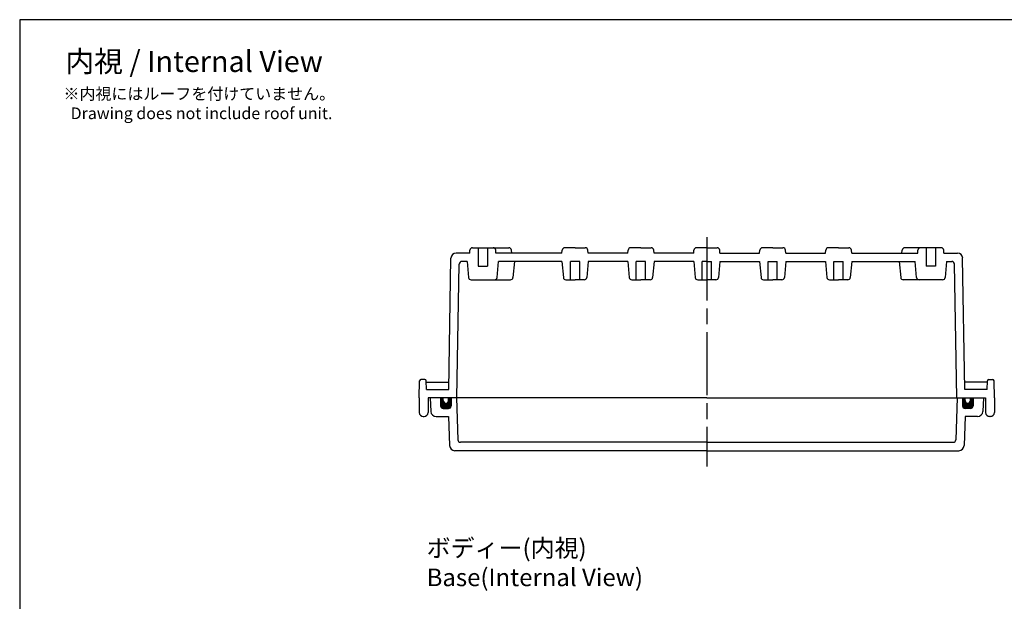
# Model space of a CAD drawing. Units: millimetres. Extents: x 0 to 1662, y 0 to 560.
# Drawn here: x 856 to 1230, y 339 to 560 of the extents above; entities that cross this region are included whole.
import ezdxf

# ---------------------------------------------------------------- set-up
doc = ezdxf.new("R2010")
doc.units = ezdxf.units.MM
doc.header["$LTSCALE"] = 2
doc.linetypes.add('AM_ISO08W050', pattern=[18, 12, -1.5, 3, -1.5])
for name, color, linetype, lineweight in [('AM_5', 3, 'Continuous', 25), ('AM_7', 4, 'AM_ISO08W050', 25), ('ｶﾞｽｹｯﾄ', 5, 'Continuous', 50), ('ﾄｯﾌﾟｶﾊﾞｰ', 7, 'Continuous', 25), ('ﾎﾞﾃﾞｨｰ', 2, 'Continuous', 25)]:
    doc.layers.add(name, color=color, linetype=linetype, lineweight=lineweight)
doc.styles.get("Standard").update_dxf_attribs({"font": 'ISOCP.SHX', "bigfont": 'EXTFONT.SHX'})

# ---------------------------------------------------------------- blocks, each defined once
blk = doc.blocks.new('TK-A3')
blk.add_lwpolyline([(0, 0), (403, 0), (403, 280), (0, 280)], close=True)

msp = doc.modelspace()

# ---------------------------------------------------------------- hatches: boundary and pattern name
at = {"layer": 'ｶﾞｽｹｯﾄ'}
h = msp.add_hatch(color=256, dxfattribs=at)
edge = h.paths.add_edge_path()
edge.add_line((1015.729, 413.469), (1015.729, 416.469))
edge.add_line((1015.729, 416.469), (1016.729, 416.469))
edge.add_line((1016.729, 416.469), (1016.729, 415.469))
edge.add_arc((1017.729, 415.469), 1, 180, 360)
edge.add_line((1018.729, 415.469), (1018.729, 416.469))
edge.add_line((1018.729, 416.469), (1019.729, 416.469))
edge.add_line((1019.729, 416.469), (1019.729, 413.469))
edge.add_arc((1018.729, 413.469), 1, -90, 0, ccw=False)
edge.add_line((1018.729, 412.469), (1016.729, 412.469))
edge.add_arc((1016.729, 413.469), 1, -180, -90, ccw=False)
h = msp.add_hatch(color=256, dxfattribs=at)
edge = h.paths.add_edge_path()
edge.add_line((1217.729, 413.469), (1217.729, 416.469))
edge.add_line((1217.729, 416.469), (1216.729, 416.469))
edge.add_line((1216.729, 416.469), (1216.729, 415.469))
edge.add_arc((1215.729, 415.469), 1, -180, 0, ccw=False)
edge.add_line((1214.729, 415.469), (1214.729, 416.469))
edge.add_line((1214.729, 416.469), (1213.729, 416.469))
edge.add_line((1213.729, 416.469), (1213.729, 413.469))
edge.add_arc((1214.729, 413.469), 1, 180, 270)
edge.add_line((1214.729, 412.469), (1216.729, 412.469))
edge.add_arc((1216.729, 413.469), 1, 270, 360)

# ---------------------------------------------------------------- linework, layer by layer
at = {"layer": 'AM_7'}
msp.add_line((1116.729, 477.469), (1116.729, 390.469), dxfattribs=at)
at = {"layer": 'ﾄｯﾌﾟｶﾊﾞｰ'}
for p, q in [((1116.729, 416.469), (1011.729, 416.469)), ((1011.729, 416.469), (1011.997, 411.365)), ((1015.729, 416.469), (1015.729, 413.469)), ((1019.729, 416.469), (1019.729, 413.469)), ((1021.704, 416.469), (1022.257, 400.635)), ((1116.729, 416.469), (1221.729, 416.469)), ((1211.754, 416.469), (1211.201, 400.635)), ((1213.729, 416.469), (1213.729, 413.469)), ((1217.729, 416.469), (1217.729, 413.469)), ((1221.729, 416.469), (1221.462, 411.365)), ((1016.729, 412.469), (1018.729, 412.469)), ((1216.729, 412.469), (1214.729, 412.469)), ((1013.994, 409.469), (1018.747, 409.469)), ((1018.747, 409.469), (1019.133, 398.4)), ((1214.712, 409.469), (1214.325, 398.4)), ((1219.464, 409.469), (1214.712, 409.469)), ((1116.729, 396.469), (1021.132, 396.469)), ((1116.729, 399.669), (1023.257, 399.669)), ((1116.729, 399.669), (1210.202, 399.669)), ((1116.729, 396.469), (1212.326, 396.469))]:
    msp.add_line(p, q, dxfattribs=at)
for centre, radius, start, end in [((1013.994, 411.469), 2, 183, 270), ((1016.729, 413.469), 1, 180, 270), ((1018.729, 413.469), 1, 270, 0), ((1214.729, 413.469), 1, 180, 270), ((1216.729, 413.469), 1, 270, 0), ((1219.464, 411.469), 2, 270, 357), ((1023.257, 400.669), 1, 182, 270), ((1210.202, 400.669), 1, 270, 358), ((1021.132, 398.469), 2, 182, 270), ((1212.326, 398.469), 2, 270, 358)]:
    msp.add_arc(centre, radius, start, end, dxfattribs=at)
at = {"layer": 'ﾎﾞﾃﾞｨｰ'}
for p, q in [((1026.754, 471.469), (1021.654, 471.469)), ((1026.754, 471.469), (1026.848, 472.547)), ((1027.845, 473.459), (1035.614, 473.459)), ((1029.979, 473.459), (1029.979, 466.459)), ((1033.479, 473.459), (1033.479, 466.459)), ((1035.614, 473.459), (1041.614, 473.459)), ((1036.704, 471.469), (1036.61, 472.547)), ((1061.754, 471.469), (1036.704, 471.469)), ((1042.704, 471.469), (1042.61, 472.547)), ((1061.754, 471.469), (1061.848, 472.547)), ((1066.729, 473.459), (1062.845, 473.459)), ((1066.729, 473.459), (1070.614, 473.459)), ((1071.704, 471.469), (1071.61, 472.547)), ((1086.754, 471.469), (1071.704, 471.469)), ((1086.754, 471.469), (1086.848, 472.547)), ((1091.729, 473.459), (1087.845, 473.459)), ((1091.729, 473.459), (1095.614, 473.459)), ((1096.704, 471.469), (1096.61, 472.547)), ((1111.754, 471.469), (1096.704, 471.469)), ((1111.754, 471.469), (1111.848, 472.547)), ((1116.729, 473.459), (1112.845, 473.459)), ((1116.729, 473.459), (1120.614, 473.459)), ((1121.704, 471.469), (1121.61, 472.547)), ((1121.704, 471.469), (1136.754, 471.469)), ((1136.754, 471.469), (1136.848, 472.547)), ((1141.729, 473.459), (1137.845, 473.459)), ((1141.729, 473.459), (1145.614, 473.459)), ((1146.704, 471.469), (1146.61, 472.547)), ((1146.704, 471.469), (1161.754, 471.469)), ((1161.754, 471.469), (1161.848, 472.547)), ((1166.729, 473.459), (1162.845, 473.459)), ((1166.729, 473.459), (1170.614, 473.459)), ((1171.704, 471.469), (1171.61, 472.547)), ((1171.704, 471.469), (1196.754, 471.469)), ((1190.754, 471.469), (1190.848, 472.547)), ((1197.845, 473.459), (1191.845, 473.459)), ((1196.754, 471.469), (1196.848, 472.547)), ((1205.614, 473.459), (1197.845, 473.459)), ((1199.979, 473.459), (1199.979, 466.459)), ((1203.479, 473.459), (1203.479, 466.459)), ((1206.704, 471.469), (1206.61, 472.547)), ((1206.704, 471.469), (1211.805, 471.469)), ((1018.784, 419.669), (1019.654, 469.504)), ((1021.929, 416.469), (1022.816, 467.287)), ((1025.759, 468.269), (1023.816, 468.269)), ((1025.759, 468.269), (1026.289, 462.217)), ((1037.17, 462.217), (1037.699, 468.269)), ((1061.754, 468.269), (1037.699, 468.269)), ((1043.699, 468.269), (1043.17, 462.217)), ((1061.754, 468.269), (1062.284, 462.217)), ((1068.479, 468.304), (1064.979, 468.304)), ((1064.979, 461.304), (1064.979, 468.304)), ((1068.479, 461.304), (1068.479, 468.304)), ((1071.704, 468.269), (1071.175, 462.217)), ((1086.754, 468.269), (1071.704, 468.269)), ((1086.754, 468.269), (1087.284, 462.217)), ((1093.479, 468.304), (1089.979, 468.304)), ((1089.979, 461.304), (1089.979, 468.304)), ((1093.479, 461.304), (1093.479, 468.304)), ((1096.704, 468.269), (1096.175, 462.217)), ((1111.754, 468.269), (1096.704, 468.269)), ((1111.754, 468.269), (1112.284, 462.217)), ((1116.729, 468.304), (1114.979, 468.304)), ((1114.979, 461.304), (1114.979, 468.304)), ((1116.729, 468.304), (1118.479, 468.304)), ((1118.479, 461.304), (1118.479, 468.304)), ((1121.704, 468.269), (1121.175, 462.217)), ((1121.704, 468.269), (1136.754, 468.269)), ((1136.754, 468.269), (1137.284, 462.217)), ((1139.979, 461.304), (1139.979, 468.304)), ((1139.979, 468.304), (1143.479, 468.304)), ((1143.479, 461.304), (1143.479, 468.304)), ((1146.704, 468.269), (1146.175, 462.217)), ((1146.704, 468.269), (1161.754, 468.269)), ((1161.754, 468.269), (1162.284, 462.217)), ((1164.979, 461.304), (1164.979, 468.304)), ((1164.979, 468.304), (1168.479, 468.304)), ((1168.479, 461.304), (1168.479, 468.304)), ((1171.704, 468.269), (1171.175, 462.217)), ((1171.704, 468.269), (1195.759, 468.269)), ((1189.759, 468.269), (1190.289, 462.217)), ((1196.289, 462.217), (1195.759, 468.269)), ((1207.699, 468.269), (1207.17, 462.217)), ((1207.699, 468.269), (1209.643, 468.269)), ((1211.53, 416.469), (1210.643, 467.287)), ((1214.674, 419.669), (1213.804, 469.504)), ((1029.979, 466.459), (1033.479, 466.459)), ((1203.479, 466.459), (1199.979, 466.459)), ((1027.285, 461.304), (1036.174, 461.304)), ((1036.174, 461.304), (1042.174, 461.304)), ((1063.28, 461.304), (1066.729, 461.304)), ((1070.179, 461.304), (1066.729, 461.304)), ((1088.28, 461.304), (1091.729, 461.304)), ((1095.179, 461.304), (1091.729, 461.304)), ((1113.28, 461.304), (1116.729, 461.304)), ((1120.179, 461.304), (1116.729, 461.304)), ((1138.28, 461.304), (1141.729, 461.304)), ((1145.179, 461.304), (1141.729, 461.304)), ((1163.28, 461.304), (1166.729, 461.304)), ((1170.179, 461.304), (1166.729, 461.304)), ((1197.285, 461.304), (1191.285, 461.304)), ((1206.174, 461.304), (1197.285, 461.304)), ((1007.529, 416.469), (1007.757, 422.987)), ((1009.778, 423.469), (1008.256, 423.469)), ((1010.394, 419.669), (1010.278, 422.987)), ((1010.279, 422.469), (1018.833, 422.469)), ((1223.18, 422.469), (1214.625, 422.469)), ((1223.064, 419.669), (1223.18, 422.987)), ((1223.68, 423.469), (1225.202, 423.469)), ((1225.929, 416.469), (1225.702, 422.987)), ((1010.394, 419.669), (1018.784, 419.669)), ((1223.064, 419.669), (1214.674, 419.669)), ((1007.529, 416.469), (1007.626, 410.943)), ((1011.029, 416.469), (1010.933, 410.943)), ((1116.729, 416.469), (1011.029, 416.469)), ((1016.729, 415.469), (1016.729, 416.469)), ((1018.729, 415.469), (1018.729, 416.469)), ((1116.729, 416.469), (1222.429, 416.469)), ((1214.729, 415.469), (1214.729, 416.469)), ((1216.729, 415.469), (1216.729, 416.469)), ((1222.429, 416.469), (1222.526, 410.943)), ((1225.929, 416.469), (1225.833, 410.943)), ((1009.125, 409.469), (1009.433, 409.469)), ((1224.333, 409.469), (1224.025, 409.469))]:
    msp.add_line(p, q, dxfattribs=at)
for centre, radius, start, end in [((1021.654, 469.469), 2, 90, 179), ((1027.845, 472.459), 1, 90, 175), ((1035.614, 472.459), 1, 5, 90), ((1041.614, 472.459), 1, 4.99999, 90), ((1062.845, 472.459), 1, 90, 175), ((1070.614, 472.459), 1, 5, 90), ((1087.845, 472.459), 1, 90, 175), ((1095.614, 472.459), 1, 5, 90), ((1112.845, 472.459), 1, 90, 175), ((1120.614, 472.459), 1, 5, 90), ((1137.845, 472.459), 1, 90, 175), ((1145.614, 472.459), 1, 5, 90), ((1162.845, 472.459), 1, 90, 175), ((1170.614, 472.459), 1, 5, 90), ((1191.845, 472.459), 1, 90, 175.00001), ((1197.845, 472.459), 1, 90, 175), ((1205.614, 472.459), 1, 5, 90), ((1211.805, 469.469), 2, 1, 90), ((1023.816, 467.269), 1, 90, 179), ((1209.643, 467.269), 1, 1, 90), ((1027.285, 462.304), 1, 185, 270), ((1036.174, 462.304), 1, 270, 355), ((1042.174, 462.304), 1, 270, 355), ((1063.28, 462.304), 1, 185, 270), ((1070.179, 462.304), 1, 270, 355), ((1088.28, 462.304), 1, 185, 270), ((1095.179, 462.304), 1, 270, 355), ((1113.28, 462.304), 1, 185, 270), ((1120.179, 462.304), 1, 270, 355), ((1138.28, 462.304), 1, 185, 270), ((1145.179, 462.304), 1, 270, 355), ((1163.28, 462.304), 1, 185, 270), ((1170.179, 462.304), 1, 270, 355), ((1191.285, 462.304), 1, 185, 270), ((1197.285, 462.304), 1, 185, 270), ((1206.174, 462.304), 1, 270, 355), ((1008.256, 422.969), 0.5, 90, 178), ((1009.778, 422.969), 0.5, 2, 90), ((1223.68, 422.969), 0.5, 90, 178), ((1225.202, 422.969), 0.5, 2, 90), ((1017.729, 415.469), 1, 180, 0), ((1215.729, 415.469), 1, 180, 0), ((1009.125, 410.969), 1.5, 181, 270), ((1009.433, 410.969), 1.5, 270, 359), ((1224.025, 410.969), 1.5, 181, 270), ((1224.333, 410.969), 1.5, 270, 359)]:
    msp.add_arc(centre, radius, start, end, dxfattribs=at)

# ---------------------------------------------------------------- block references
at = {"lineweight": 0, "xscale": 2, "yscale": 2, "zscale": 2}
msp.add_blockref('TK-A3', (856, 0), dxfattribs=at)

# ---------------------------------------------------------------- texts
at = {"layer": 'AM_5', "color": 2}
for s, insert, char_height, attachment_point in [('{\\fMS Gothic|b0|i0|c128|p49;\\C0;内視 / Internal View}', (922.179, 544.165), 8, 5), ('{\\fMS Gothic|b0|i0|c128|p49;\\C0;※内視にはルーフを付けていません。\\P  Drawing does not include roof unit. }', (872.605, 534.112), 4.44444, 1), ('{\\fMS Gothic|b0|i0|c128|p49;\\C0;ボディー(内視)\\PBase(Internal View)}', (1010.421, 362.839), 6.66667, 1)]:
    msp.add_mtext(s, dxfattribs=dict(at, insert=insert, char_height=char_height, attachment_point=attachment_point))

doc.saveas('drawing.dxf')
